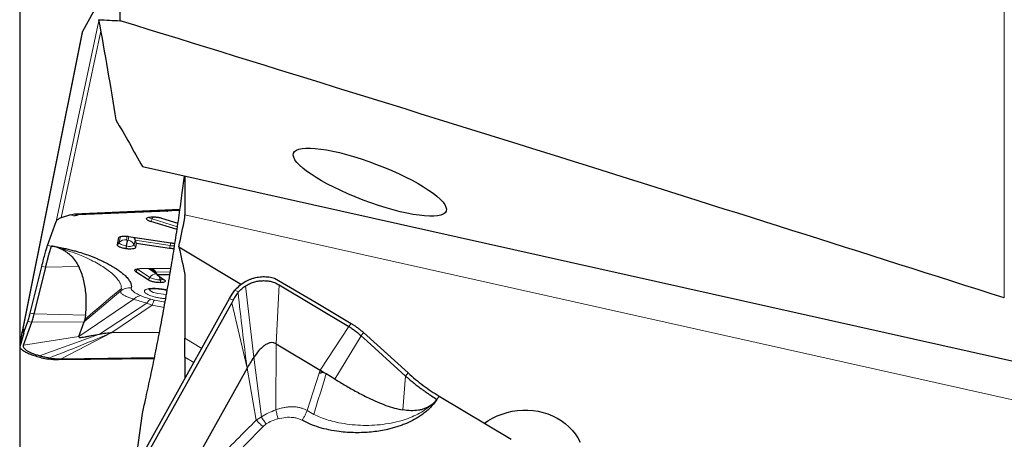
# Model space of a CAD drawing. Units: millimetres. Extents: x 23 to 413, y 5 to 289.
# Drawn here: x 89 to 112, y 144 to 153 of the extents above; entities that cross this region are included whole.
import ezdxf

# ---------------------------------------------------------------- set-up
doc = ezdxf.new("R2010")
doc.units = ezdxf.units.MM
doc.layers.add('DÜNNE_LINIE', color=7, linetype='Continuous')
doc.styles.add('SLDTEXTSTYLE1', font='TXT', dxfattribs={"width": 0.75})
doc.dimstyles.new('SLDDIMSTYLE0', dxfattribs={"dimtxt": 3, "dimasz": 3, "dimexe": 0, "dimexo": 0.0625, "dimgap": 0.75, "dimtad": 1, "dimdec": 0, "dimrnd": 1e-09, "dimzin": 12, "dimdsep": 46, "dimtxsty": 'SLDTEXTSTYLE1', "dimsah": 1, "dimcen": 0.09, "dimadec": 0, "dimazin": 0, "dimtfac": 1, "dimtofl": 0, "dimtmove": 0, "dimatfit": 3, "dimfxl": 1, "dimfrac": 2, "dimtolj": 1, "dimtzin": 12, "dimarcsym": 0})

# ---------------------------------------------------------------- blocks, each defined once
blk = doc.blocks.new('*D2')
at = {"layer": 'DÜNNE_LINIE', "color": 7}
for p, q in [((88.695, 178), (88.695, 97.553)), ((151.777, 135.282), (151.777, 97.553)), ((88.695, 98.553), (151.777, 98.553))]:
    blk.add_line(p, q, dxfattribs=at)
for points in [[(88.695, 98.553), (91.695, 97.803), (91.695, 99.303)], [(151.777, 98.553), (148.777, 99.303), (148.777, 97.803)]]:
    blk.add_solid(points, dxfattribs=at)
at = {"layer": 'DÜNNE_LINIE', "color": 7, "insert": (118.02, 102.42), "char_height": 3, "attachment_point": 1, "style": 'SLDTEXTSTYLE1'}
blk.add_mtext('63', dxfattribs=at)

msp = doc.modelspace()

# ---------------------------------------------------------------- linework, layer by layer
at = {"color": 8, "linetype": 'Continuous', "lineweight": 0}
for p, q in [((111.5266, 146.8771), (111.5266, 165.164)), ((90.5305, 153.3045), (89.5413, 148.65)), ((88.7453, 146.0643), (90.1429, 153.0368)), ((90.5736, 153.0607), (89.6538, 148.7329)), ((92.1297, 148.8878), (90.0485, 148.8019)), ((92.1996, 148.8989), (92.1297, 148.8878)), ((89.9497, 148.7835), (89.8697, 148.8077)), ((90.0425, 148.802), (89.9629, 148.8263)), ((91.7654, 148.7094), (91.7393, 148.6465)), ((91.7654, 148.7094), (92.3537, 148.5289)), ((92.5266, 148.8045), (122.2371, 142.1708)), ((91.0313, 148.3013), (91.0031, 148.1604)), ((91.1867, 148.3073), (91.1698, 148.2227)), ((91.2111, 148.2165), (91.2284, 148.3029)), ((91.3527, 148.1078), (91.374, 148.2142)), ((91.374, 148.2142), (92.1832, 148.0923)), ((89.3418, 148.0959), (89.4351, 148.0807)), ((91.0031, 148.1604), (90.9605, 148.1086)), ((91.3786, 148.0456), (91.3527, 148.1078)), ((92.1832, 148.0923), (92.1729, 148.0258)), ((89.2072, 147.6103), (89.2992, 147.5937)), ((89.2992, 147.5937), (90.0661, 147.6034)), ((91.4295, 147.5444), (91.3908, 147.4869)), ((91.4201, 147.5517), (91.4295, 147.5444)), ((91.436, 147.5535), (91.4295, 147.5444)), ((91.4295, 147.5444), (91.7125, 147.3528)), ((91.6847, 147.5601), (91.8617, 147.4402)), ((91.8443, 147.4774), (91.7214, 147.5606)), ((91.7125, 147.3528), (91.6738, 147.2953)), ((91.8438, 147.4782), (92.1883, 147.4832)), ((91.8617, 147.4402), (91.8666, 147.4378)), ((91.0402, 147.0429), (90.2526, 146.378)), ((91.0402, 147.0429), (91.0529, 147.098)), ((93.6877, 147.0562), (93.7686, 147.0166)), ((94.1247, 145.5031), (93.932, 147.1567)), ((94.7139, 147.1808), (94.6395, 145.8138)), ((91.3393, 146.8487), (90.0663, 145.9843)), ((91.735, 146.848), (91.8223, 146.8269)), ((91.8223, 146.8269), (92.066, 146.7777)), ((93.5638, 146.862), (93.642, 146.8237)), ((90.5443, 146.0415), (91.6412, 146.7577)), ((90.8348, 146.0755), (91.7642, 146.7132)), ((91.7642, 146.7132), (91.6412, 146.7577)), ((91.7642, 146.7132), (92.0441, 146.6547)), ((93.6121, 146.7664), (93.9695, 145.2514)), ((89.0299, 146.508), (88.9379, 146.5246)), ((90.2222, 146.4802), (89.0299, 146.508)), ((90.2526, 146.378), (90.2052, 146.338)), ((88.884, 146.3304), (88.9765, 146.3154)), ((90.1887, 146.3241), (88.9765, 146.3154)), ((90.1926, 146.3274), (90.1887, 146.3241)), ((90.2052, 146.338), (90.1926, 146.3274)), ((95.6627, 145.2011), (96.3247, 146.2163)), ((96.3788, 146.2889), (96.3247, 146.2163)), ((88.7839, 145.7805), (90.0663, 145.9843)), ((90.5443, 146.0415), (89.1546, 145.5346)), ((89.6595, 145.4702), (90.8348, 146.0755)), ((92.5266, 145.943), (92.9187, 145.7082)), ((96.0005, 144.9965), (96.6113, 146.0031)), ((96.6113, 146.0031), (96.6678, 146.0739)), ((94.6354, 144.2832), (94.6395, 145.8138)), ((89.358, 145.4603), (89.3593, 145.4869)), ((89.5928, 145.4431), (89.5941, 145.4689)), ((92.7369, 145.3831), (92.5266, 145.509)), ((94.1247, 145.5031), (94.3, 144.1192)), ((93.9695, 145.2514), (94.1813, 144.0467)), ((95.3593, 144.2666), (95.6399, 145.1309)), ((95.6399, 145.1309), (95.6568, 145.183)), ((95.6568, 145.183), (95.6613, 145.1968)), ((95.6613, 145.1968), (95.6627, 145.2011)), ((97.6441, 145.0675), (97.5803, 144.2824)), ((97.7006, 145.1383), (97.6441, 145.0675)), ((98.4231, 144.6008), (98.3685, 144.5276)), ((94.1813, 144.0467), (94.3, 144.1192)), ((95.3593, 144.2666), (95.5125, 144.1798)), ((94.4105, 143.9561), (94.3383, 143.8976))]:
    msp.add_line(p, q, dxfattribs=at)
at = {"color": 7, "linetype": 'Continuous', "lineweight": 30}
for p, q in [((91.0266, 153.3024), (91.0266, 155.9139)), ((90.5266, 153.7262), (90.1515, 153.0549)), ((90.1407, 153.029), (88.7421, 146.0517)), ((90.1429, 153.0368), (90.1424, 153.0287)), ((90.1515, 153.0549), (90.1429, 153.0368)), ((91.5397, 149.9229), (118.1477, 143.982)), ((92.5266, 149.7026), (92.5266, 148.8045)), ((89.9629, 148.8263), (92.4129, 148.9364)), ((92.409, 148.9084), (90.0425, 148.802)), ((89.3418, 148.0959), (89.5413, 148.65)), ((89.8697, 148.8077), (89.6538, 148.7329)), ((89.8697, 148.8077), (89.9629, 148.8263)), ((89.9497, 148.7835), (90.0425, 148.802)), ((91.6667, 148.74), (91.6895, 148.7477)), ((92.3436, 148.4611), (91.7393, 148.6465)), ((91.984, 148.7287), (92.3661, 148.6115)), ((92.5266, 148.7357), (92.5266, 148.8045)), ((90.9605, 148.1086), (90.9943, 148.2771)), ((91.2203, 148.3041), (92.1992, 148.1567)), ((91.374, 148.2142), (91.398, 148.1425)), ((91.1679, 148.0843), (91.1577, 148.0178)), ((91.398, 148.1425), (91.3786, 148.0456)), ((92.1729, 148.0258), (91.398, 148.1425)), ((92.3869, 148.0604), (93.8373, 147.192)), ((88.9379, 146.5246), (89.2072, 147.6103)), ((89.0661, 146.654), (89.2992, 147.5937)), ((91.4811, 147.5571), (92.2025, 147.5675)), ((91.6738, 147.2953), (91.3908, 147.4869)), ((91.8438, 147.4782), (91.8818, 147.4109)), ((92.1769, 147.4151), (91.8818, 147.4109)), ((91.8818, 147.4109), (92.0446, 147.3007)), ((91.9512, 147.2983), (91.9588, 147.2305)), ((92.5266, 147.4193), (92.5266, 145.943)), ((95.5677, 146.7669), (94.6031, 147.3269)), ((93.6212, 146.9619), (93.6877, 147.0562)), ((94.7139, 147.1808), (96.3247, 146.2163)), ((89.9629, 140.4217), (93.5638, 146.862)), ((93.5638, 146.862), (93.6212, 146.9619)), ((93.642, 146.8237), (93.6121, 146.7664)), ((93.7587, 147.0048), (93.7686, 147.0166)), ((89.0299, 146.508), (89.0661, 146.654)), ((93.6121, 146.7664), (90.0425, 140.3823)), ((95.5711, 146.7725), (95.5677, 146.7669)), ((95.5711, 146.7725), (96.3788, 146.2889)), ((90.1978, 146.3536), (90.1925, 146.3353)), ((90.2222, 146.4802), (90.2044, 146.38)), ((88.7453, 146.0643), (88.806, 146.154)), ((88.7839, 145.7805), (88.9765, 146.3154)), ((88.7875, 146.0622), (88.884, 146.3304)), ((88.806, 146.154), (88.7875, 146.0622)), ((90.0663, 145.9843), (90.1887, 146.3241)), ((90.1894, 146.3262), (90.1887, 146.3241)), ((90.1904, 146.3291), (90.1895, 146.3262)), ((90.191, 146.3308), (90.1904, 146.3291)), ((90.1925, 146.3353), (90.191, 146.3309)), ((88.7942, 146.0613), (88.6955, 145.7415)), ((88.7875, 146.0622), (88.7942, 146.0613)), ((90.8348, 146.0755), (91.9382, 146.0883)), ((92.5266, 145.509), (92.5266, 145.943)), ((96.6113, 146.0031), (96.7502, 145.8772)), ((96.6678, 146.0739), (97.7006, 145.1383)), ((94.6395, 145.8138), (95.6627, 145.2011)), ((96.7502, 145.8772), (97.6441, 145.0675)), ((89.4756, 145.4461), (89.358, 145.4603)), ((89.3749, 145.4842), (89.3593, 145.4869)), ((89.5928, 145.4431), (89.4756, 145.4461)), ((91.8156, 145.469), (89.5928, 145.4431)), ((89.5941, 145.4689), (89.6595, 145.4702)), ((89.6595, 145.4702), (91.8211, 145.4953)), ((92.5266, 145.509), (92.5266, 145.0069)), ((93.9695, 145.2514), (92.1228, 141.9486)), ((95.669, 145.1973), (95.6627, 145.2011)), ((95.6776, 145.1922), (95.669, 145.1973)), ((95.6826, 145.1892), (95.6776, 145.1922)), ((95.695, 145.1817), (95.6826, 145.1892)), ((95.7424, 145.1531), (95.695, 145.1817)), ((96.0005, 144.9965), (95.804, 145.1157)), ((98.4231, 144.6008), (100.0921, 143.6015)), ((91.3691, 142.9367), (91.5397, 144.1968))]:
    msp.add_line(p, q, dxfattribs=at)
at = {"color": 8, "linetype": 'Continuous', "lineweight": 0, "flags": 128}
for points in [[(91.0031, 148.1604), (91.0045, 148.1504), (91.0126, 148.1397), (91.0269, 148.1288), (91.047, 148.118), (91.0722, 148.1078), (91.1015, 148.0986), (91.1338, 148.0906), (91.1679, 148.0843)], [(91.0528, 147.0979), (90.7645, 146.8539), (90.5779, 146.696), (90.3913, 146.5382), (90.3291, 146.4855), (90.2671, 146.433), (90.2044, 146.38)], [(90.2308, 146.3677), (90.209, 146.3493), (90.1925, 146.3353)], [(95.5125, 144.1799), (95.6116, 144.498), (95.6757, 144.7038), (95.7398, 144.9095), (95.7612, 144.9782), (95.7825, 145.0466), (95.804, 145.1157)], [(95.6815, 145.1396), (95.6892, 145.1636), (95.695, 145.1817)]]:
    msp.add_lwpolyline(points, dxfattribs=at)
at = {"color": 7, "linetype": 'Continuous', "lineweight": 30, "flags": 128}
msp.add_lwpolyline([(99.4698, 143.9757), (99.5515, 144.03), (99.6572, 144.0904), (99.7673, 144.1429), (99.8811, 144.1873), (99.9979, 144.2233), (100.1169, 144.2505), (100.2373, 144.2689), (100.3583, 144.2782), (100.4791, 144.2785), (100.5989, 144.2697), (100.7169, 144.2519), (100.8323, 144.2252), (100.9444, 144.1898), (101.0524, 144.1459), (101.1555, 144.0938), (101.2532, 144.0339), (101.3448, 143.9666), (101.4296, 143.8922), (101.5071, 143.8113), (101.5767, 143.7245), (101.6381, 143.6323), (101.6908, 143.5353)], dxfattribs=at)
at = {"color": 8, "linetype": 'Continuous', "lineweight": 0}
for centre, radius, start, end in [((91.8103, 148.8993), 0.1951, 230.99821, 256.67593), ((92.0669, 148.5861), 0.3257, 147.89789, 157.75129), ((91.1414, 148.0444), 0.1805, 80.975, 140.01545), ((91.1851, 148.0361), 0.1823, 23.15259, 81.80842), ((91.237, 148.2798), 0.2074, 250.55401, 303.93423), ((101.1048, 146.7206), 9.0264, 170.82587, 171.25938), ((92.2696, 148.6338), 0.5484, 260.93651, 271.94624), ((91.8722, 147.2514), 0.1891, 93.1658, 147.59807), ((91.9382, 147.7921), 0.494, 242.80716, 271.50496), ((91.9587, 147.4769), 0.1787, 267.60636, 293.12108), ((91.8542, 147.1906), 0.193, 213.22571, 264.44517), ((92.1068, 147.9202), 0.9608, 253.60177, 269.63138)]:
    msp.add_arc(centre, radius, start, end, dxfattribs=at)
at = {"color": 7, "linetype": 'Continuous', "lineweight": 30}
for centre, major_axis, ratio, start_param, end_param in [((-47.984, 180.0696), (228.8881, -60.9231), 0.0520042, 0.8136742, 0.9320155), ((87.38, 135.1865), (1.3656, 10.878), 0.0035813, 0.0070542, 0.2446884)]:
    msp.add_ellipse(centre, major_axis=major_axis, ratio=ratio, start_param=start_param, end_param=end_param, dxfattribs=at)
msp.add_ellipse((96.8148, 149.5613), major_axis=(1.7699, -0.6729), ratio=0.2335168, dxfattribs=at)
for points in [[(90.5266, 153.3271), (90.6932, 153.3189), (90.8598, 153.3106), (91.0266, 153.3024)], [(90.5266, 153.3271), (90.6667, 152.5506), (90.8011, 151.7757), (90.9266, 151.0031)], [(90.9266, 151.0031), (91.1378, 150.6414), (91.3426, 150.2813), (91.5397, 149.9229)], [(92.3869, 148.0604), (92.4335, 148.2855), (92.4801, 148.5106), (92.5266, 148.7357)], [(92.3869, 148.0604), (92.4351, 147.8457), (92.4816, 147.632), (92.5266, 147.4193)]]:
    msp.add_open_spline(points, degree=3, dxfattribs=at)
for points, knots in [([(91.5397, 144.1968), (91.5639, 144.3026), (91.6247, 144.5686), (91.7205, 145.0083), (91.8263, 145.5163), (91.9303, 146.0413), (92.032, 146.5818), (92.1308, 147.1363), (92.2225, 147.6807), (92.3071, 148.2126), (92.3849, 148.732), (92.4553, 149.23), (92.4973, 149.5548), (92.5167, 149.7048)], [0, 0, 0, 0, 0.0636805, 0.1600659, 0.2565255, 0.3529109, 0.4521169, 0.5514047, 0.6506103, 0.7407084, 0.830807, 0.9219056, 1, 1, 1, 1]), ([(92.1138, 148.8951), (92.1177, 148.8931), (92.1222, 148.8909), (92.1288, 148.8882), (92.1297, 148.8878)], [0, 0, 0, 0, 0.86054177, 1, 1, 1, 1]), ([(89.6538, 148.7329), (89.6392, 148.7272), (89.6098, 148.7159), (89.5774, 148.6961), (89.5531, 148.6744), (89.5452, 148.6582), (89.5413, 148.65)], [0, 0, 0, 0, 0.2500016, 0.5000045, 0.7499985, 1, 1, 1, 1]), ([(89.9497, 148.7835), (89.9633, 148.7875), (89.9912, 148.7956), (90.0291, 148.7998), (90.0485, 148.8019)], [0, 0, 0, 0, 0.490523, 1, 1, 1, 1]), ([(91.7393, 148.6465), (91.7169, 148.6544), (91.6721, 148.6703), (91.6371, 148.6975), (91.6313, 148.7229), (91.6549, 148.7343), (91.6667, 148.74)], [0, 0, 0, 0, 0.2500002, 0.5000079, 0.750001, 1, 1, 1, 1]), ([(91.6895, 148.7477), (91.7068, 148.7518), (91.7414, 148.7598), (91.8205, 148.7591), (91.9069, 148.7491), (91.9583, 148.7355), (91.984, 148.7287)], [0, 0, 0, 0, 0.2499989, 0.4999966, 0.7499975, 1, 1, 1, 1]), ([(90.9943, 148.2771), (90.999, 148.2843), (91.0086, 148.2989), (91.062, 148.3111), (91.1356, 148.3141), (91.1921, 148.3075), (91.2203, 148.3041)], [0, 0, 0, 0, 0.25000163, 0.50000213, 0.75000115, 1, 1, 1, 1]), ([(91.189, 148.2126), (91.1882, 148.2093), (91.1858, 148.1993), (91.1819, 148.1719), (91.1752, 148.1309), (91.1705, 148.1012), (91.1679, 148.0843)], [0, 0, 0, 0, 0.166336, 0.497889, 0.7152257, 1, 1, 1, 1]), ([(91.3358, 148.2867), (91.3379, 148.284), (91.3436, 148.2763), (91.3579, 148.2536), (91.3673, 148.2307), (91.374, 148.2142)], [0, 0, 0, 0, 0.13374786, 0.37163825, 1, 1, 1, 1]), ([(89.2072, 147.6103), (89.2212, 147.6663), (89.2493, 147.778), (89.2858, 147.9138), (89.3177, 148.0248), (89.3337, 148.0721), (89.3418, 148.0959)], [0, 0, 0, 0, 0.2507682, 0.5000434, 0.7478669, 1, 1, 1, 1]), ([(89.2992, 147.5937), (89.3028, 147.6081), (89.31, 147.637), (89.3203, 147.6784), (89.3304, 147.7185), (89.3401, 147.7571), (89.3494, 147.794), (89.3584, 147.8293), (89.367, 147.8628), (89.376, 147.8978), (89.387, 147.9381), (89.4013, 147.9855), (89.4184, 148.0377), (89.4292, 148.0655), (89.4351, 148.0807)], [0, 0, 0, 0, 0.0625958, 0.1251523, 0.1876686, 0.2501485, 0.3125875, 0.3749895, 0.4373518, 0.4996795, 0.5804762, 0.690795, 0.8306404, 1, 1, 1, 1]), ([(89.4359, 148.0806), (89.4814, 148.0738), (89.5734, 148.0601), (89.6825, 148.0389), (89.7639, 148.0213), (89.8188, 148.0086), (89.8738, 147.9952), (89.9287, 147.9809), (90.0235, 147.9551), (90.1557, 147.9152), (90.29, 147.8684), (90.3943, 147.8284), (90.4719, 147.7967), (90.548, 147.7635), (90.635, 147.7233), (90.73, 147.6757), (90.8294, 147.6208), (90.9223, 147.5639), (91.0073, 147.5056), (91.0832, 147.4466), (91.1555, 147.3813), (91.2189, 147.3114), (91.2649, 147.2387), (91.2887, 147.1708), (91.2839, 147.129), (91.2815, 147.1084)], [0, 0, 0, 0, 0.03983189, 0.08040238, 0.0970223, 0.1138886, 0.1310353, 0.14849455, 0.16629528, 0.22312856, 0.28218516, 0.31276918, 0.34415281, 0.37640669, 0.40959455, 0.46010806, 0.51150897, 0.56399834, 0.61874415, 0.67330611, 0.72788907, 0.80048145, 0.86961185, 0.93588913, 1, 1, 1, 1]), ([(89.6112, 148.0334), (89.583, 148.0434), (89.5264, 148.0636), (89.4661, 148.0749), (89.4359, 148.0806)], [0, 0, 0, 0, 0.4990404, 1, 1, 1, 1]), ([(89.6112, 148.0334), (89.6372, 148.0224), (89.6891, 148.0005), (89.7598, 147.9588), (89.8249, 147.9115), (89.9046, 147.84), (89.9914, 147.7375), (90.0407, 147.649), (90.0661, 147.6034)], [0, 0, 0, 0, 0.1189933, 0.2373514, 0.3566563, 0.4781715, 0.7309589, 1, 1, 1, 1]), ([(91.1577, 148.0178), (91.1303, 148.023), (91.0756, 148.0334), (91.0095, 148.0575), (90.9653, 148.0842), (90.9621, 148.1005), (90.9605, 148.1086)], [0, 0, 0, 0, 0.2499997, 0.5000013, 0.7499989, 1, 1, 1, 1]), ([(91.3786, 148.0456), (91.374, 148.0384), (91.3647, 148.024), (91.3127, 148.0119), (91.241, 148.0085), (91.1854, 148.0147), (91.1577, 148.0178)], [0, 0, 0, 0, 0.2499947, 0.499996, 0.7499983, 1, 1, 1, 1]), ([(92.2755, 148.0186), (92.269, 148.0183), (92.2389, 148.0168), (92.202, 148.0218), (92.1729, 148.0258)], [0, 0, 0, 0, 0.2144507, 1, 1, 1, 1]), ([(92.1992, 148.1567), (92.2281, 148.1519), (92.2631, 148.1462), (92.2895, 148.1366), (92.294, 148.135)], [0, 0, 0, 0, 0.8293791, 1, 1, 1, 1]), ([(90.2222, 146.4802), (90.2276, 146.5288), (90.2387, 146.628), (90.2421, 146.8068), (90.2326, 146.9848), (90.2104, 147.1542), (90.178, 147.3073), (90.1335, 147.4577), (90.0882, 147.5556), (90.0661, 147.6034)], [0, 0, 0, 0, 0.1637276, 0.3343612, 0.5076002, 0.6365608, 0.7626505, 0.8842345, 1, 1, 1, 1]), ([(91.3908, 147.4869), (91.3806, 147.4958), (91.3602, 147.5136), (91.3712, 147.5365), (91.4109, 147.553), (91.4577, 147.5558), (91.4811, 147.5571)], [0, 0, 0, 0, 0.2499929, 0.4999985, 0.7499996, 1, 1, 1, 1]), ([(91.7652, 147.5601), (91.7695, 147.5572), (91.7798, 147.5502), (91.7949, 147.5377), (91.819, 147.5151), (91.8334, 147.4937), (91.8438, 147.4782)], [0, 0, 0, 0, 0.134325, 0.3297086, 0.5137778, 1, 1, 1, 1]), ([(91.9588, 147.2305), (91.9326, 147.2314), (91.8802, 147.233), (91.7959, 147.2478), (91.7207, 147.2693), (91.6894, 147.2866), (91.6738, 147.2953)], [0, 0, 0, 0, 0.250001, 0.5000032, 0.7500034, 1, 1, 1, 1]), ([(91.9315, 147.3772), (91.9352, 147.368), (91.9443, 147.3446), (91.9486, 147.3157), (91.9512, 147.2983)], [0, 0, 0, 0, 0.3962964, 1, 1, 1, 1]), ([(92.0446, 147.3007), (92.0547, 147.2919), (92.0749, 147.2744), (92.0648, 147.2517), (92.0268, 147.2352), (91.9815, 147.2321), (91.9588, 147.2305)], [0, 0, 0, 0, 0.2499947, 0.4999945, 0.7500022, 1, 1, 1, 1]), ([(94.602, 147.3276), (94.5813, 147.3334), (94.54, 147.3452), (94.452, 147.3605), (94.3377, 147.3676), (94.2216, 147.3557), (94.1309, 147.3355), (94.0641, 147.3149), (93.9986, 147.2889), (93.9081, 147.2447), (93.7966, 147.1727), (93.7242, 147.0952), (93.6877, 147.0562)], [0, 0, 0, 0, 0.0653508, 0.1310396, 0.2692266, 0.4060579, 0.4742662, 0.5425383, 0.6113972, 0.6813531, 0.8394403, 1, 1, 1, 1]), ([(93.932, 147.1567), (93.9626, 147.1743), (94.023, 147.2093), (94.1212, 147.2462), (94.2227, 147.2702), (94.3264, 147.2803), (94.4295, 147.2772), (94.5294, 147.2595), (94.6257, 147.2283), (94.6842, 147.1968), (94.7139, 147.1808)], [0, 0, 0, 0, 0.126888, 0.2507063, 0.3741435, 0.4999162, 0.6247159, 0.747796, 0.8719756, 1, 1, 1, 1]), ([(91.6788, 147.0783), (91.6788, 147.0783), (91.6779, 147.0775), (91.6814, 147.08), (91.6907, 147.0832), (91.7075, 147.0877), (91.7306, 147.0918), (91.7594, 147.095), (91.7928, 147.0969), (91.8301, 147.0972), (91.8671, 147.096), (91.9018, 147.0938), (91.9397, 147.0903), (91.9852, 147.0845), (92.0276, 147.0774), (92.0636, 147.0702), (92.09, 147.0644), (92.1083, 147.0596), (92.1159, 147.0575)], [0, 0, 0, 0, 0.0004568, 0.0584061, 0.1206449, 0.187357, 0.2578608, 0.3310907, 0.4056787, 0.4795163, 0.5574327, 0.6151368, 0.6690235, 0.7596239, 0.8545817, 0.8927464, 0.9553105, 1, 1, 1, 1]), ([(93.7686, 147.0166), (93.7932, 147.0428), (93.8422, 147.0949), (93.9021, 147.1361), (93.932, 147.1567)], [0, 0, 0, 0, 0.5011953, 1, 1, 1, 1]), ([(93.7587, 147.0048), (93.7356, 146.9744), (93.6922, 146.9175), (93.658, 146.8536), (93.642, 146.8237)], [0, 0, 0, 0, 0.5332207, 1, 1, 1, 1]), ([(88.884, 146.3304), (88.8872, 146.3399), (88.8936, 146.3588), (88.9063, 146.4028), (88.9209, 146.4572), (88.9322, 146.502), (88.9379, 146.5246)], [0, 0, 0, 0, 0.2529062, 0.4999381, 0.7470051, 1, 1, 1, 1]), ([(88.9765, 146.3154), (88.9797, 146.3247), (88.986, 146.3434), (88.9987, 146.3875), (89.0132, 146.4414), (89.0244, 146.4858), (89.0299, 146.508)], [0, 0, 0, 0, 0.24995815, 0.49994303, 0.74995508, 1, 1, 1, 1]), ([(90.2044, 146.38), (90.2034, 146.3754), (90.2013, 146.3662), (90.199, 146.3578), (90.1978, 146.3536)], [0, 0, 0, 0, 0.5029056, 1, 1, 1, 1]), ([(96.3247, 146.2163), (96.3492, 146.2011), (96.3983, 146.1707), (96.4721, 146.1181), (96.5442, 146.0621), (96.5889, 146.0228), (96.6113, 146.0031)], [0, 0, 0, 0, 0.2499562, 0.499937, 0.7499526, 1, 1, 1, 1]), ([(96.3788, 146.2889), (96.4038, 146.2734), (96.4533, 146.2427), (96.5275, 146.19), (96.5998, 146.1337), (96.6449, 146.094), (96.6678, 146.0739)], [0, 0, 0, 0, 0.2529067, 0.4999427, 0.7470058, 1, 1, 1, 1]), ([(90.0663, 145.9843), (90.066, 145.9783), (90.0655, 145.9666), (90.0949, 145.9614), (90.1417, 145.9645), (90.2038, 145.9742), (90.2778, 145.9883), (90.3901, 146.0116), (90.4821, 146.0294), (90.5443, 146.0415)], [0, 0, 0, 0, 0.1094258, 0.2149214, 0.3255379, 0.445477, 0.5752204, 0.7130064, 1, 1, 1, 1]), ([(90.5443, 146.0415), (90.5943, 146.0503), (90.6894, 146.0672), (90.7881, 146.0728), (90.8348, 146.0755)], [0, 0, 0, 0, 0.5265704, 1, 1, 1, 1]), ([(88.6954, 145.7412), (88.699, 145.7345), (88.7063, 145.7211), (88.731, 145.6929), (88.7753, 145.6567), (88.8381, 145.6204), (88.8975, 145.5924), (88.9466, 145.5719), (89.0003, 145.5519), (89.0822, 145.5246), (89.1997, 145.4914), (89.305, 145.4707), (89.358, 145.4603)], [0, 0, 0, 0, 0.0653509, 0.1310415, 0.2692284, 0.4060594, 0.4742674, 0.5425384, 0.611397, 0.6813552, 0.8394406, 1, 1, 1, 1]), ([(89.1546, 145.5346), (89.1243, 145.5437), (89.0645, 145.5618), (88.986, 145.5918), (88.9181, 145.6231), (88.8626, 145.6555), (88.8196, 145.6882), (88.7918, 145.7202), (88.7784, 145.7514), (88.7821, 145.7707), (88.7839, 145.7805)], [0, 0, 0, 0, 0.1268891, 0.2507076, 0.374145, 0.4999171, 0.6247145, 0.7477941, 0.871975, 1, 1, 1, 1]), ([(94.6395, 145.8138), (94.6182, 145.8239), (94.5762, 145.8439), (94.5059, 145.8421), (94.4378, 145.8193), (94.371, 145.7784), (94.3058, 145.7233), (94.22, 145.6341), (94.1631, 145.5559), (94.1247, 145.5031)], [0, 0, 0, 0, 0.1094232, 0.2149208, 0.3255349, 0.4454787, 0.5752175, 0.7130056, 1, 1, 1, 1]), ([(89.3593, 145.4869), (89.3237, 145.4939), (89.2528, 145.508), (89.1873, 145.5257), (89.1546, 145.5346)], [0, 0, 0, 0, 0.5011976, 1, 1, 1, 1]), ([(89.3749, 145.4842), (89.4136, 145.4788), (89.4862, 145.4686), (89.5597, 145.4688), (89.5941, 145.4689)], [0, 0, 0, 0, 0.5332161, 1, 1, 1, 1]), ([(94.1247, 145.5031), (94.0959, 145.4599), (94.0413, 145.3779), (93.9925, 145.292), (93.9695, 145.2514)], [0, 0, 0, 0, 0.5265688, 1, 1, 1, 1]), ([(95.804, 145.1157), (95.7937, 145.122), (95.773, 145.1345), (95.7526, 145.1469), (95.7424, 145.1531)], [0, 0, 0, 0, 0.5028995, 1, 1, 1, 1]), ([(96.0005, 144.9965), (96.0827, 144.9472), (96.2506, 144.8465), (96.5107, 144.6996), (96.7566, 144.5722), (96.983, 144.4679), (97.1853, 144.3875), (97.3838, 144.322), (97.5158, 144.2954), (97.5803, 144.2824)], [0, 0, 0, 0, 0.1637273, 0.3343617, 0.5076003, 0.6365608, 0.7626508, 0.8842333, 1, 1, 1, 1]), ([(97.6441, 145.0675), (97.6581, 145.055), (97.6859, 145.03), (97.7287, 144.9928), (97.7722, 144.956), (97.8163, 144.9197), (97.861, 144.8838), (97.9062, 144.8486), (97.9518, 144.8138), (98.0025, 144.7765), (98.0651, 144.7309), (98.1469, 144.6727), (98.2509, 144.6017), (98.3269, 144.5538), (98.3685, 144.5276)], [0, 0, 0, 0, 0.0625932, 0.125148, 0.1876671, 0.250144, 0.3125843, 0.3749866, 0.4373501, 0.4996779, 0.5804727, 0.6907942, 0.8306376, 1, 1, 1, 1]), ([(97.7006, 145.1383), (97.7572, 145.0886), (97.8701, 144.9893), (98.0512, 144.8486), (98.2369, 144.7163), (98.3607, 144.6395), (98.4231, 144.6008)], [0, 0, 0, 0, 0.2507685, 0.5000425, 0.7478669, 1, 1, 1, 1]), ([(98.3681, 144.527), (98.3434, 144.4903), (98.2935, 144.4163), (98.2191, 144.3357), (98.1583, 144.2781), (98.1148, 144.2404), (98.069, 144.2037), (98.0207, 144.1682), (97.9335, 144.1088), (97.8001, 144.0316), (97.6458, 143.9619), (97.5147, 143.9132), (97.4111, 143.8798), (97.3034, 143.8499), (97.1731, 143.8191), (97.0199, 143.7906), (96.8437, 143.7683), (96.6622, 143.7556), (96.4772, 143.7526), (96.2907, 143.7601), (96.0857, 143.7803), (95.8671, 143.8162), (95.6418, 143.8737), (95.4327, 143.9471), (95.3059, 144.0121), (95.2436, 144.044)], [0, 0, 0, 0, 0.0398326, 0.0804029, 0.0970226, 0.1138892, 0.1310362, 0.1484945, 0.1662953, 0.2231291, 0.2821851, 0.3127694, 0.3441534, 0.3764071, 0.409595, 0.4601079, 0.5115095, 0.5639987, 0.6187437, 0.6733061, 0.7278894, 0.8004816, 0.8696122, 0.9358885, 1, 1, 1, 1]), ([(98.2454, 144.4015), (98.2681, 144.42), (98.3136, 144.457), (98.3499, 144.5037), (98.3681, 144.527)], [0, 0, 0, 0, 0.49903729, 1, 1, 1, 1]), ([(98.2454, 144.4015), (98.223, 144.3855), (98.1782, 144.3536), (98.1038, 144.3179), (98.0254, 144.291), (97.914, 144.2673), (97.7642, 144.2582), (97.6428, 144.2742), (97.5803, 144.2824)], [0, 0, 0, 0, 0.1189959, 0.2373526, 0.3566581, 0.4781698, 0.730959, 1, 1, 1, 1])]:
    msp.add_open_spline(points, degree=3, knots=knots, dxfattribs=at)
at = {"color": 8, "linetype": 'Continuous', "lineweight": 0}
for points, knots in [([(91.1698, 148.2227), (91.1699, 148.2218), (91.1703, 148.2201), (91.1741, 148.2173), (91.1806, 148.2147), (91.1861, 148.2133), (91.189, 148.2126)], [0, 0, 0, 0, 0.264676, 0.5000105, 0.7353691, 1, 1, 1, 1]), ([(91.189, 148.2126), (91.1921, 148.2124), (91.1978, 148.2121), (91.2049, 148.2126), (91.2096, 148.2142), (91.2106, 148.2157), (91.2111, 148.2165)], [0, 0, 0, 0, 0.2646337, 0.5000006, 0.7353515, 1, 1, 1, 1]), ([(91.0529, 147.098), (91.0522, 147.1172), (91.0508, 147.156), (91.0273, 147.2165), (90.9865, 147.2856), (90.9226, 147.3636), (90.832, 147.4501), (90.7212, 147.5375), (90.5902, 147.6249), (90.4386, 147.7118), (90.2805, 147.7904), (90.1209, 147.8601), (89.9641, 147.9209), (89.7947, 147.9793), (89.6725, 148.0153), (89.6112, 148.0334)], [0, 0, 0, 0, 0.0646034, 0.1299297, 0.1958129, 0.2842073, 0.3730486, 0.4621558, 0.5513863, 0.6407531, 0.7302295, 0.7974073, 0.8646632, 0.9321262, 1, 1, 1, 1]), ([(91.0402, 147.0429), (91.0385, 147.0359), (91.035, 147.0214), (91.0419, 146.9994), (91.0585, 146.9767), (91.0825, 146.957), (91.1107, 146.9394), (91.1425, 146.9225), (91.1828, 146.9043), (91.227, 146.8867), (91.2688, 146.8717), (91.3057, 146.8594), (91.329, 146.852), (91.3393, 146.8487)], [0, 0, 0, 0, 0.0973776, 0.2006805, 0.310073, 0.423604, 0.4942033, 0.5834869, 0.6915283, 0.7896043, 0.8735462, 0.9436082, 1, 1, 1, 1]), ([(91.0402, 147.0429), (91.0564, 147.0549), (91.0896, 147.0794), (91.1496, 147.1025), (91.2149, 147.1144), (91.2593, 147.1104), (91.2815, 147.1084)], [0, 0, 0, 0, 0.2391601, 0.4893239, 0.7450159, 1, 1, 1, 1]), ([(91.2815, 147.1084), (91.2811, 147.1043), (91.2803, 147.096), (91.2839, 147.0828), (91.291, 147.069), (91.3019, 147.0547), (91.3288, 147.0273), (91.3867, 146.9852), (91.4608, 146.9496), (91.4992, 146.9312)], [0, 0, 0, 0, 0.076438, 0.1537125, 0.2323499, 0.3128536, 0.3957024, 0.687722, 1, 1, 1, 1]), ([(91.6854, 146.9476), (91.6703, 146.955), (91.6402, 146.9697), (91.6086, 146.9931), (91.5892, 147.0167), (91.5857, 147.0394), (91.5956, 147.0564), (91.6115, 147.0684), (91.6314, 147.0787), (91.6637, 147.0892), (91.7128, 147.0977), (91.7708, 147.1021), (91.8377, 147.1022), (91.9116, 147.0978), (91.9899, 147.0883), (92.0542, 147.0766), (92.0961, 147.0674), (92.1123, 147.0631), (92.1167, 147.062)], [0, 0, 0, 0, 0.0699533, 0.1396374, 0.2150184, 0.2909143, 0.3662963, 0.40403, 0.4422912, 0.5118598, 0.5819405, 0.6515111, 0.7215913, 0.7969726, 0.8728693, 0.948251, 0.9859844, 1, 1, 1, 1]), ([(91.3393, 146.8487), (91.3656, 146.8702), (91.4176, 146.9127), (91.4722, 146.9251), (91.4992, 146.9312)], [0, 0, 0, 0, 0.5045829, 1, 1, 1, 1]), ([(91.3393, 146.8487), (91.3857, 146.8339), (91.4788, 146.8041), (91.5869, 146.7732), (91.6412, 146.7577)], [0, 0, 0, 0, 0.497954, 1, 1, 1, 1]), ([(91.4992, 146.9312), (91.5351, 146.9161), (91.6055, 146.8864), (91.6925, 146.8606), (91.735, 146.848)], [0, 0, 0, 0, 0.5112682, 1, 1, 1, 1]), ([(91.6412, 146.7577), (91.6571, 146.7789), (91.689, 146.8213), (91.7197, 146.8391), (91.735, 146.848)], [0, 0, 0, 0, 0.4987077, 1, 1, 1, 1]), ([(92.0813, 146.8634), (92.0633, 146.8643), (92.0202, 146.8664), (91.9488, 146.8755), (91.8844, 146.8869), (91.8348, 146.8982), (91.7891, 146.91), (91.7364, 146.9262), (91.7024, 146.9404), (91.6854, 146.9476)], [0, 0, 0, 0, 0.1296853, 0.3097098, 0.4885099, 0.5780119, 0.6687682, 0.8334665, 1, 1, 1, 1]), ([(91.7642, 146.7132), (91.7748, 146.7392), (91.7959, 146.7912), (91.8135, 146.815), (91.8223, 146.8269)], [0, 0, 0, 0, 0.500007, 1, 1, 1, 1]), ([(93.9695, 145.2514), (93.9316, 145.5429), (93.8557, 146.1272), (93.7911, 146.7118), (93.7587, 147.0048)], [0, 0, 0, 0, 0.49886528, 1, 1, 1, 1]), ([(90.2308, 146.3677), (90.2247, 146.365), (90.2139, 146.3601), (90.2027, 146.3555), (90.1978, 146.3536)], [0, 0, 0, 0, 0.5589578, 1, 1, 1, 1]), ([(90.2526, 146.378), (90.2486, 146.3761), (90.2414, 146.3725), (90.2341, 146.3692), (90.2308, 146.3677)], [0, 0, 0, 0, 0.5592885, 1, 1, 1, 1]), ([(90.1926, 146.3274), (90.1921, 146.3272), (90.191, 146.3268), (90.1899, 146.3264), (90.1895, 146.3262)], [0, 0, 0, 0, 0.5585576, 1, 1, 1, 1]), ([(90.1944, 146.3325), (90.1936, 146.3318), (90.1923, 146.3307), (90.191, 146.3296), (90.1904, 146.3291)], [0, 0, 0, 0, 0.5795864, 1, 1, 1, 1]), ([(90.1944, 146.3325), (90.1938, 146.3321), (90.1926, 146.3316), (90.1915, 146.3311), (90.191, 146.3308)], [0, 0, 0, 0, 0.5633034, 1, 1, 1, 1]), ([(90.2052, 146.338), (90.2032, 146.3369), (90.1996, 146.335), (90.196, 146.3332), (90.1944, 146.3325)], [0, 0, 0, 0, 0.5611893, 1, 1, 1, 1]), ([(90.8348, 146.0755), (90.5937, 145.9743), (90.1105, 145.7716), (89.6205, 145.5801), (89.3749, 145.4842)], [0, 0, 0, 0, 0.4988641, 1, 1, 1, 1]), ([(95.6399, 145.1309), (95.6477, 145.1325), (95.6614, 145.1354), (95.6753, 145.1383), (95.6815, 145.1396)], [0, 0, 0, 0, 0.5593205, 1, 1, 1, 1]), ([(95.6568, 145.183), (95.6604, 145.1839), (95.6668, 145.1856), (95.6733, 145.1872), (95.6761, 145.1879)], [0, 0, 0, 0, 0.5612016, 1, 1, 1, 1]), ([(95.6613, 145.1968), (95.6628, 145.1968), (95.6653, 145.197), (95.6679, 145.1972), (95.669, 145.1973)], [0, 0, 0, 0, 0.5585875, 1, 1, 1, 1]), ([(95.6761, 145.1879), (95.6764, 145.1887), (95.6769, 145.1902), (95.6774, 145.1916), (95.6776, 145.1922)], [0, 0, 0, 0, 0.5792988, 1, 1, 1, 1]), ([(95.6761, 145.1879), (95.6774, 145.1881), (95.6795, 145.1886), (95.6817, 145.189), (95.6826, 145.1892)], [0, 0, 0, 0, 0.5634389, 1, 1, 1, 1]), ([(95.6815, 145.1396), (95.6928, 145.1421), (95.713, 145.1465), (95.7334, 145.1511), (95.7424, 145.1531)], [0, 0, 0, 0, 0.5589567, 1, 1, 1, 1]), ([(95.3593, 144.2666), (95.3387, 144.2781), (95.2963, 144.3019), (95.2251, 144.328), (95.147, 144.3467), (95.0745, 144.3547), (95.0063, 144.3561), (94.9392, 144.3531), (94.8652, 144.3442), (94.793, 144.3303), (94.7308, 144.3144), (94.6795, 144.2988), (94.649, 144.288), (94.6354, 144.2832)], [0, 0, 0, 0, 0.0973781, 0.2006821, 0.3100732, 0.4236055, 0.4942042, 0.5834855, 0.6915276, 0.7896039, 0.8735457, 0.9436073, 1, 1, 1, 1]), ([(95.5125, 144.1798), (95.5671, 144.1545), (95.6768, 144.1037), (95.8515, 144.0452), (96.0525, 143.9927), (96.2806, 143.9517), (96.5349, 143.9266), (96.7925, 143.9212), (97.0514, 143.9366), (97.3093, 143.9742), (97.5422, 144.0306), (97.7484, 144.1011), (97.9267, 144.1817), (98.0965, 144.2795), (98.1957, 144.3608), (98.2454, 144.4015)], [0, 0, 0, 0, 0.06460306, 0.12992915, 0.19581228, 0.28420707, 0.37304842, 0.46215576, 0.55138573, 0.6407526, 0.73022959, 0.79740714, 0.86466305, 0.9321261, 1, 1, 1, 1]), ([(94.6354, 144.2832), (94.5773, 144.2609), (94.4604, 144.216), (94.3536, 144.1515), (94.3, 144.1192)], [0, 0, 0, 0, 0.4979579, 1, 1, 1, 1]), ([(94.3, 144.1192), (94.3179, 144.0906), (94.3539, 144.0332), (94.3916, 143.9819), (94.4105, 143.9561)], [0, 0, 0, 0, 0.4986961, 1, 1, 1, 1]), ([(94.6848, 144.0768), (94.6354, 144.062), (94.5387, 144.033), (94.4526, 143.9814), (94.4105, 143.9561)], [0, 0, 0, 0, 0.5112704, 1, 1, 1, 1]), ([(94.6354, 144.2832), (94.6439, 144.2474), (94.6607, 144.1765), (94.6768, 144.1099), (94.6848, 144.0768)], [0, 0, 0, 0, 0.504581, 1, 1, 1, 1]), ([(95.2436, 144.044), (95.231, 144.0503), (95.2058, 144.0631), (95.1654, 144.0784), (95.1229, 144.0909), (95.0782, 144.1005), (94.9925, 144.1124), (94.8592, 144.1139), (94.7442, 144.0895), (94.6848, 144.0768)], [0, 0, 0, 0, 0.07643861, 0.15370943, 0.23234549, 0.31285411, 0.39570476, 0.68772374, 1, 1, 1, 1]), ([(95.3593, 144.2666), (95.3528, 144.2495), (95.3395, 144.2144), (95.3118, 144.1571), (95.2795, 144.0986), (95.2555, 144.0622), (95.2436, 144.044)], [0, 0, 0, 0, 0.2389252, 0.4889869, 0.7447649, 1, 1, 1, 1]), ([(94.1813, 144.0467), (93.8766, 143.7405), (93.3216, 143.183), (92.6388, 142.4801), (92.2572, 142.087), (92.1228, 141.9486)], [0, 0, 0, 0, 0.4409968, 0.8031222, 1, 1, 1, 1]), ([(94.3383, 143.8976), (94.0191, 143.5665), (93.4145, 142.9394), (92.7174, 142.2341), (92.3014, 141.811), (92.1735, 141.6819), (92.1297, 141.6378)], [0, 0, 0, 0, 0.4368874, 0.8275318, 0.9410376, 1, 1, 1, 1]), ([(94.1813, 144.0467), (94.2064, 144.0197), (94.2567, 143.9659), (94.3111, 143.9204), (94.3383, 143.8976)], [0, 0, 0, 0, 0.499993, 1, 1, 1, 1])]:
    msp.add_open_spline(points, degree=3, knots=knots, dxfattribs=at)

# ---------------------------------------------------------------- dimensions: what is measured, and where the dimension line sits
at = {"layer": 'DÜNNE_LINIE', "color": 7}
dim = msp.add_linear_dim(base=(151.7766, 98.5526), p1=(88.6954, 179.0004), p2=(151.7766, 136.282), dimstyle='SLDDIMSTYLE0', dxfattribs=at)
dim.commit()
dim.dimension.update_dxf_attribs({"geometry": '*D2', "text_midpoint": (120.236, 98.5526), "dimtype": 160})

doc.saveas('drawing.dxf')
